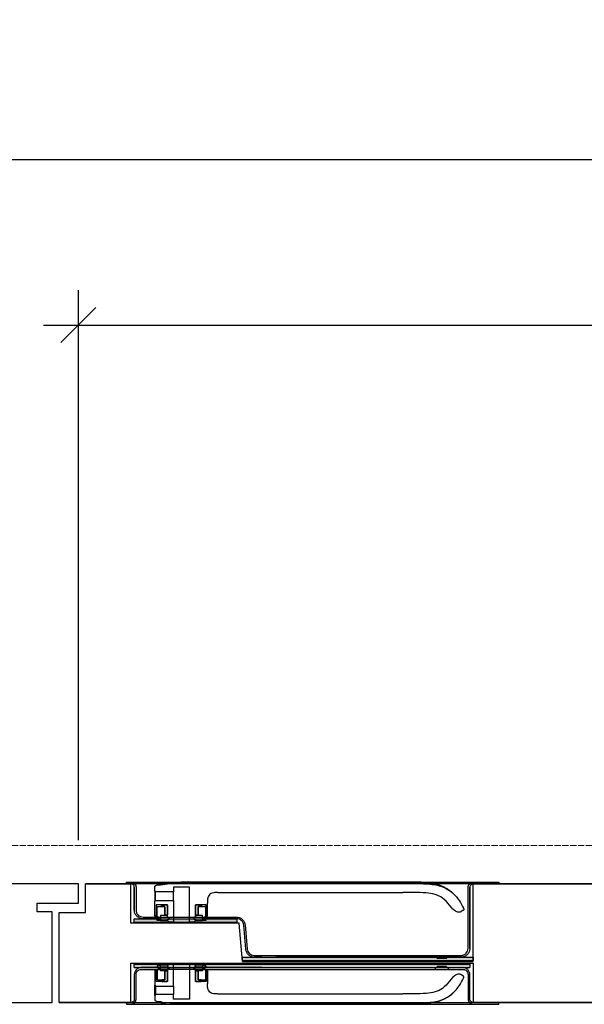
# Model space of a CAD drawing. Units: millimetres. Extents: x 536 to 143628, y 177 to 21591.
# Drawn here: x 76548 to 76871, y 15937 to 16501 of the extents above; entities that cross this region are included whole.
import ezdxf

# ---------------------------------------------------------------- set-up
doc = ezdxf.new("R2010")
doc.units = ezdxf.units.MM
doc.header["$PDMODE"] = 2
doc.header["$PDSIZE"] = -0.001
for name, pattern in [('ACAD_ISO02W100', [15, 12, -3]), ('cadhVoll', [2, 1, 1]), ('Volllinie', [0])]:
    doc.linetypes.add(name, pattern=pattern)
doc.layers.get('0').update_dxf_attribs({"plot": 0})
for name, color, linetype, lineweight in [('11_Kontur_1', 7, 'Continuous', 25), ('17_cadhBem_1_10', 4, 'cadhVoll', 5), ('84_Unsichtbar', 11, 'ACAD_ISO02W100', 13), ('Bemassung', 4, 'cadhVoll', 13), ('Tor', 7, 'Continuous', 25)]:
    doc.layers.add(name, color=color, linetype=linetype, lineweight=lineweight)
doc.layers.add('Beschläge', color=101, linetype='Volllinie')
doc.styles.add('Arial', font='arial.ttf')
doc.dimstyles.new('1 zu 10', dxfattribs={"dimscale": 10, "dimtxt": 3.5, "dimasz": 2, "dimexe": 2, "dimexo": 2.5, "dimgap": 1, "dimtad": 1, "dimdec": 1, "dimdsep": 46, "dimtxsty": 'Arial', "dimblk1": 'OBLIQUE', "dimblk2": 'OBLIQUE', "dimsah": 1, "dimcen": 2, "dimdle": 2, "dimadec": 1, "dimazin": 2, "dimtfac": 1, "dimtdec": 1, "dimtmove": 0, "dimatfit": 3, "dimfxl": 2, "dimtolj": 1, "dimarcsym": 0})

# ---------------------------------------------------------------- blocks, each defined once
blk = doc.blocks.new('_Oblique')
at = {"color": 0, "lineweight": -2}
blk.add_line((-0.5, -0.5), (0.5, 0.5), dxfattribs=at)
blk = doc.blocks.new('*D213')
at = {"layer": '17_cadhBem_1_10', "color": 0, "lineweight": -2, "transparency": 16777216}
for p, q in [((74500.47, 16102.99), (74500.47, 16440.85)), ((77870.45, 16102.99), (77870.45, 16440.85)), ((74480.47, 16420.85), (77890.45, 16420.85))]:
    blk.add_line(p, q, dxfattribs=at)
at = {"layer": 'Defpoints', "color": 0, "transparency": 16777216}
for p in [(77870.45, 16420.85), (74500.47, 16077.99), (77870.45, 16077.99)]:
    blk.add_point(p, dxfattribs=at)
at = {"layer": '17_cadhBem_1_10', "color": 0, "lineweight": -2, "transparency": 16777216, "xscale": 20, "yscale": 20, "zscale": 20, "rotation": 180}
blk.add_blockref('_Oblique', (74500.47, 16420.85), dxfattribs=at)
at = {"layer": '17_cadhBem_1_10', "color": 0, "lineweight": -2, "transparency": 16777216, "xscale": 20, "yscale": 20, "zscale": 20}
blk.add_blockref('_Oblique', (77870.45, 16420.85), dxfattribs=at)
at = {"layer": '17_cadhBem_1_10', "color": 0, "transparency": 16777216, "insert": (76185.46, 16448.72), "char_height": 35, "attachment_point": 5, "style": 'Arial'}
blk.add_mtext('\\A1;max. 6900', dxfattribs=at)
blk = doc.blocks.new('*D216')
at = {"layer": 'Bemassung', "color": 0, "lineweight": -2, "transparency": 16777216}
for p, q in [((76581.44, 16030.99), (76581.44, 16345.99)), ((77551.44, 16030.99), (77551.44, 16345.99)), ((76561.44, 16325.99), (77571.44, 16325.99))]:
    blk.add_line(p, q, dxfattribs=at)
at = {"layer": 'Defpoints', "color": 0, "transparency": 16777216}
for p in [(77551.44, 16325.99), (76581.44, 16005.99), (77551.44, 16005.99)]:
    blk.add_point(p, dxfattribs=at)
at = {"layer": 'Bemassung', "color": 0, "lineweight": -2, "transparency": 16777216, "xscale": 20, "yscale": 20, "zscale": 20, "rotation": 180}
blk.add_blockref('_Oblique', (76581.44, 16325.99), dxfattribs=at)
at = {"layer": 'Bemassung', "color": 0, "lineweight": -2, "transparency": 16777216, "xscale": 20, "yscale": 20, "zscale": 20}
blk.add_blockref('_Oblique', (77551.44, 16325.99), dxfattribs=at)
at = {"layer": 'Bemassung', "color": 0, "transparency": 16777216, "insert": (77066.44, 16353.87), "char_height": 35, "attachment_point": 5, "style": 'Arial'}
blk.add_mtext('\\A1;max. 1437', dxfattribs=at)

msp = doc.modelspace()

# ---------------------------------------------------------------- hatches: boundary and pattern name
at = {"layer": 'Beschläge'}
h = msp.add_hatch(dxfattribs=at)
h.set_pattern_fill('AR-CONC', color=256, scale=0.2, angle=270, style=0)
h.set_pattern_definition([(40, (74826.3756, 12402.9372), (-0.12550427, 1.43452037), [0.15, -1.65]), (95, (74826.3756, 12402.9372), (1.50438427, -0.27750267), [0.12, -1.32]), (349.5486, (74826.3651, 12403.0568), (1.3788791, 1.15701876), [0.1274804, -1.4022842]), (43.8158, (74826.7756, 12402.9372), (-0.331038, 2.1344821), [0.225, -2.475]), (353.3644, (74826.748, 12403.1151), (1.9482357, 1.8693254), [0.1912206, -2.103426]), (98.8158, (74826.7756, 12402.9372), (1.9482372, 1.8693239), [0.18, -1.98]), (69, (74826.6756, 12403.1372), (-0.80523778, 1.1938141), [0.15, -1.65]), (124, (74826.6756, 12403.1372), (1.4503001, 0.48663066), [0.12, -1.32]), (18.5486, (74826.6085, 12403.2367), (0.645061, 1.68044526), [0.1274804, -1.4022842]), (52.5, (74826.3756, 12402.93723), (0.66578771, 0.02431971), [0, -1.304, 0, -1.34, 0, -1.325]), (82.5, (74826.3756, 12402.9372), (0.78882342, 0.52613907), [0, -0.764, 0, -1.274, 0, -0.505]), (122.5, (74826.3756, 12402.49123), (-0.04510974, 1.06764487), [0, -0.5, 0, -1.56, 0, -2.07]), (132.5, (74826.3756, 12402.2912), (0.20020996, 1.16637234), [0, -0.65, 0, -1.036, 0, -1.47])])
h.paths.add_polyline_path([(76672.07, 15985.99), (76672.07, 15983.99), (76613.44, 15983.99), (76613.44, 15985.99)])
h = msp.add_hatch(dxfattribs=at)
h.set_pattern_fill('AR-CONC', color=256, scale=0.2, angle=270, style=0)
h.set_pattern_definition([(40, (73012.3844, 11376.9382), (-0.12550427, 1.43452037), [0.15, -1.65]), (95, (73012.3844, 11376.9382), (1.50438427, -0.27750267), [0.12, -1.32]), (349.5486, (73012.3739, 11377.0578), (1.3788791, 1.15701876), [0.12748038, -1.40228422]), (43.8158, (73012.7844, 11376.9382), (-0.33103803, 2.1344821), [0.225, -2.475]), (353.3644, (73012.7568, 11377.116), (1.94823574, 1.8693254), [0.1912206, -2.103426]), (98.8158, (73012.7844, 11376.9382), (1.9482372, 1.8693239), [0.18, -1.98]), (69, (73012.6844, 11377.1382), (-0.80523778, 1.1938141), [0.15, -1.65]), (124, (73012.6844, 11377.1382), (1.4503001, 0.48663066), [0.12, -1.32]), (18.5486, (73012.6173, 11377.2377), (0.645061, 1.68044526), [0.12748038, -1.40228422]), (52.5, (73012.3844, 11376.9382), (0.665787708, 0.02431971), [0, -1.304, 0, -1.34, 0, -1.325]), (82.5, (73012.3844, 11376.9382), (0.78882342, 0.526139075), [0, -0.764, 0, -1.274, 0, -0.505]), (122.5, (73012.3844, 11376.4922), (-0.045109743, 1.06764487), [0, -0.5, 0, -1.56, 0, -2.07]), (132.5, (73012.3844, 11376.2922), (0.20020996, 1.16637234), [0, -0.65, 0, -1.036, 0, -1.47])])
h.paths.add_polyline_path([(76805.44, 15959.99), (76805.44, 15957.99), (76613.44, 15957.99), (76613.44, 15959.99)])
h = msp.add_hatch(dxfattribs=at)
h.set_pattern_fill('AR-CONC', color=256, scale=0.2, angle=270, style=0)
h.set_pattern_definition([(40, (74828.3758, 12380.9385), (-0.12550427, 1.43452037), [0.15, -1.65]), (95, (74828.3758, 12380.9385), (1.50438427, -0.27750267), [0.12, -1.32]), (349.5486, (74828.3653, 12381.058), (1.3788791, 1.15701876), [0.1274804, -1.4022842]), (43.8158, (74828.7758, 12380.9385), (-0.331038, 2.1344821), [0.225, -2.475]), (353.3644, (74828.7482, 12381.1163), (1.9482357, 1.8693254), [0.1912206, -2.103426]), (98.8158, (74828.7758, 12380.9385), (1.9482372, 1.8693239), [0.18, -1.98]), (69, (74828.6758, 12381.1385), (-0.80523778, 1.1938141), [0.15, -1.65]), (124, (74828.6758, 12381.1385), (1.4503001, 0.48663066), [0.12, -1.32]), (18.5486, (74828.6087, 12381.238), (0.645061, 1.68044526), [0.1274804, -1.4022842]), (52.5, (74828.3758, 12380.93846), (0.66578771, 0.02431971), [0, -1.304, 0, -1.34, 0, -1.325]), (82.5, (74828.3758, 12380.93846), (0.78882342, 0.52613907), [0, -0.764, 0, -1.274, 0, -0.505]), (122.5, (74828.3758, 12380.49246), (-0.04510974, 1.06764487), [0, -0.5, 0, -1.56, 0, -2.07]), (132.5, (74828.3758, 12380.2925), (0.20020996, 1.16637234), [0, -0.65, 0, -1.036, 0, -1.47])])
h.paths.add_polyline_path([(76807.44, 15963.99), (76807.44, 15961.99), (76675.44, 15961.99), (76675.44, 15963.99)])

# ---------------------------------------------------------------- linework, layer by layer
at = {"layer": '11_Kontur_1'}
for points in [[(76581.44, 16005.99), (76189.45, 16005.99), (76189.45, 16005.99), (76189.45, 16005.99), (76189.45, 15937.99), (76189.46, 15937.99), (76189.46, 15937.99), (76566.44, 15937.99)], [(77547.44, 16005.99), (76585.44, 16005.99)], [(77547.44, 16005.99), (76585.44, 16005.99)], [(76570.44, 15937.99), (77562.44, 15937.99)], [(76570.44, 15937.99), (77562.44, 15937.99)]]:
    msp.add_lwpolyline(points, dxfattribs=at)
at = {"layer": '84_Unsichtbar', "ltscale": 0.3}
msp.add_lwpolyline([(77955.45, 16027.99), (74415.47, 16027.99)], dxfattribs=at)
at = {"layer": 'Beschläge'}
for p, q in [((76608.94, 16005.99), (76608.94, 16006.99)), ((76608.94, 16006.99), (76611.44, 16006.99)), ((76608.94, 16005.99), (76608.94, 16006.99)), ((76611.44, 16005.99), (76608.94, 16005.99)), ((76611.47, 16006.99), (76807.44, 16006.99)), ((76767.15, 16006.99), (76640.3, 16006.99)), ((76640.3, 16006.17), (76767.15, 16006.17)), ((76807.44, 16006.99), (76821.94, 16006.99)), ((76821.94, 16005.99), (76807.44, 16005.99)), ((76821.94, 16006.99), (76821.94, 16005.99)), ((76613.44, 15990.99), (76613.44, 16003.99)), ((76613.44, 16003.99), (76613.44, 16003.99)), ((76613.44, 16003.99), (76613.44, 15990.99)), ((76614.44, 16003.99), (76614.44, 15990.99)), ((76625.12, 16002.66), (76625.12, 16003.86)), ((76625.12, 16001.99), (76625.12, 16002.66)), ((76625.66, 16001.44), (76625.12, 16001.99)), ((76635.89, 16001.44), (76625.66, 16001.44)), ((76625.66, 15996.53), (76625.66, 16001.44)), ((76644.99, 16003.99), (76635.89, 16003.99)), ((76635.89, 16003.99), (76635.89, 16001.44)), ((76635.89, 15996.53), (76635.89, 16001.44)), ((76644.99, 15983.99), (76644.99, 16003.99)), ((76661.3, 16001), (76767.15, 16001)), ((76804.44, 15968.99), (76804.44, 16003.99)), ((76805.44, 16003.99), (76805.44, 15968.99)), ((76805.44, 15968.99), (76805.44, 16003.99)), ((76625.12, 15995.99), (76625.66, 15996.53)), ((76625.12, 15995.31), (76625.12, 15995.99)), ((76625.12, 15987.49), (76625.12, 15995.31)), ((76625.66, 15996.53), (76635.89, 15996.53)), ((76632.44, 15993.99), (76626, 15993.99)), ((76626, 15993.99), (76626, 15987.49)), ((76626.44, 15992.79), (76626.64, 15992.99)), ((76626.64, 15992.99), (76626.44, 15992.79)), ((76626.64, 15992.99), (76630.74, 15992.99)), ((76628.94, 15993.79), (76629.14, 15993.99)), ((76629.14, 15993.99), (76628.94, 15993.79)), ((76628.94, 15993.19), (76628.94, 15993.79)), ((76628.94, 15993.19), (76628.94, 15993.79)), ((76629.14, 15992.99), (76628.94, 15993.19)), ((76629.14, 15992.99), (76628.94, 15993.19)), ((76629.14, 15993.99), (76632.24, 15993.99)), ((76630.94, 15992.99), (76629.14, 15992.99)), ((76630.74, 15992.99), (76630.94, 15992.79)), ((76630.94, 15988.19), (76630.94, 15992.99)), ((76630.94, 15992.79), (76630.94, 15992.99)), ((76632.24, 15993.99), (76632.44, 15993.79)), ((76632.44, 15986.79), (76632.44, 15993.99)), ((76632.44, 15993.79), (76632.44, 15993.99)), ((76632.44, 15993.79), (76632.44, 15988.19)), ((76635.89, 15996.53), (76635.89, 15983.99)), ((76654.6, 15993.99), (76648.44, 15993.99)), ((76648.44, 15993.99), (76648.44, 15986.79)), ((76648.44, 15993.79), (76648.44, 15993.99)), ((76648.44, 15993.79), (76648.64, 15993.99)), ((76648.44, 15988.19), (76648.44, 15993.79)), ((76648.64, 15993.99), (76651.74, 15993.99)), ((76649.94, 15992.79), (76650.14, 15992.99)), ((76651.74, 15992.99), (76649.94, 15992.99)), ((76649.94, 15992.99), (76649.94, 15988.19)), ((76649.94, 15992.79), (76649.94, 15992.99)), ((76650.14, 15992.99), (76654.24, 15992.99)), ((76651.74, 15993.99), (76651.94, 15993.79)), ((76651.74, 15993.99), (76651.94, 15993.79)), ((76651.94, 15993.19), (76651.74, 15992.99)), ((76651.74, 15992.99), (76651.94, 15993.19)), ((76651.94, 15993.79), (76651.94, 15993.19)), ((76651.94, 15993.19), (76651.94, 15993.79)), ((76654.24, 15992.99), (76654.44, 15992.79)), ((76654.24, 15992.99), (76654.44, 15992.79)), ((76654.6, 15987.49), (76654.6, 15993.99)), ((76655.3, 15987.49), (76655.3, 15995)), ((76626, 15987.49), (76625.12, 15987.49)), ((76626.44, 15987.49), (76626, 15987.49)), ((76626.44, 15986.99), (76626.44, 15992.79)), ((76626.44, 15986.99), (76626.44, 15992.79)), ((76630.74, 15987.79), (76628.44, 15987.79)), ((76628.44, 15987.79), (76628.44, 15984.99)), ((76630.94, 15987.99), (76630.74, 15987.79)), ((76632.44, 15987.79), (76630.74, 15987.79)), ((76630.94, 15992.79), (76630.94, 15987.99)), ((76631.14, 15987.99), (76630.94, 15988.19)), ((76631.14, 15987.99), (76630.94, 15988.19)), ((76630.94, 15987.99), (76631.14, 15987.99)), ((76632.24, 15987.99), (76631.14, 15987.99)), ((76632.44, 15988.19), (76632.24, 15987.99)), ((76632.44, 15987.99), (76632.24, 15987.99)), ((76632.44, 15986.79), (76632.44, 15988.19)), ((76648.44, 15986.79), (76648.44, 15988.19)), ((76648.64, 15987.99), (76648.44, 15988.19)), ((76648.64, 15987.99), (76648.44, 15987.99)), ((76650.14, 15987.79), (76648.44, 15987.79)), ((76649.74, 15987.99), (76648.64, 15987.99)), ((76649.94, 15988.19), (76649.74, 15987.99)), ((76649.74, 15987.99), (76649.94, 15988.19)), ((76649.74, 15987.99), (76649.94, 15987.99)), ((76649.94, 15987.99), (76649.94, 15992.79)), ((76650.14, 15987.79), (76649.94, 15987.99)), ((76652.44, 15987.79), (76650.14, 15987.79)), ((76652.44, 15984.99), (76652.44, 15987.79)), ((76654.44, 15992.79), (76654.44, 15986.99)), ((76654.44, 15986.99), (76654.44, 15992.79)), ((76654.6, 15987.49), (76654.44, 15987.49)), ((76655.3, 15987.49), (76654.6, 15987.49)), ((76801.4, 15990.64), (76800.48, 15990.08)), ((76613.44, 15985.99), (76672.07, 15985.99)), ((76613.44, 15983.99), (76613.44, 15985.99)), ((76613.44, 15983.99), (76672.07, 15983.99)), ((76618.44, 15986.99), (76627.44, 15986.99)), ((76627.44, 15985.99), (76618.44, 15985.99)), ((76627.44, 15986.99), (76626.44, 15986.99)), ((76626.44, 15984.99), (76626.44, 15985.99)), ((76626.44, 15985.99), (76627.44, 15985.99)), ((76626.44, 15984.99), (76626.44, 15985.99)), ((76628.44, 15984.99), (76626.44, 15984.99)), ((76627.44, 15986.99), (76627.44, 15985.99)), ((76627.44, 15985.99), (76627.44, 15986.99)), ((76628.44, 15984.99), (76632.44, 15984.99)), ((76633.34, 15986.79), (76632.44, 15986.79)), ((76632.44, 15985.69), (76633.34, 15985.69)), ((76632.44, 15984.99), (76632.44, 15985.69)), ((76632.44, 15984.99), (76632.44, 15985.69)), ((76633.44, 15983.99), (76632.44, 15984.99)), ((76633.44, 15983.99), (76632.44, 15984.99)), ((76633.34, 15985.69), (76633.34, 15986.79)), ((76633.34, 15986.79), (76633.34, 15985.69)), ((76635.89, 15983.99), (76633.44, 15983.99)), ((76635.89, 15983.99), (76644.99, 15983.99)), ((76647.44, 15983.99), (76644.99, 15983.99)), ((76648.44, 15984.99), (76647.44, 15983.99)), ((76647.44, 15983.99), (76648.44, 15984.99)), ((76648.44, 15986.79), (76647.54, 15986.79)), ((76647.54, 15986.79), (76647.54, 15985.69)), ((76647.54, 15986.79), (76647.54, 15985.69)), ((76647.54, 15985.69), (76648.44, 15985.69)), ((76648.44, 15985.69), (76648.44, 15984.99)), ((76648.44, 15984.99), (76648.44, 15985.69)), ((76648.44, 15984.99), (76652.44, 15984.99)), ((76654.44, 15984.99), (76652.44, 15984.99)), ((76653.44, 15985.99), (76653.44, 15986.99)), ((76653.44, 15986.99), (76671.87, 15986.99)), ((76654.44, 15986.99), (76653.44, 15986.99)), ((76653.44, 15986.99), (76653.44, 15985.99)), ((76672.07, 15985.99), (76653.44, 15985.99)), ((76653.44, 15985.99), (76654.44, 15985.99)), ((76654.44, 15985.99), (76654.44, 15984.99)), ((76654.44, 15984.99), (76654.44, 15985.99)), ((76672.07, 15985.99), (76672.07, 15983.99)), ((76677.23, 15968.56), (76676.06, 15982.33)), ((76676.85, 15982.42), (76678.05, 15968.64)), ((76682.04, 15964.99), (76800.44, 15964.99)), ((76682.04, 15964.99), (76686.24, 15964.99)), ((76785.24, 15964.99), (76786.94, 15963.29)), ((76785.24, 15964.99), (76793.64, 15964.99)), ((76791.94, 15963.29), (76793.64, 15964.99)), ((76805.44, 15968.99), (76805.44, 15968.99)), ((76613.44, 15959.99), (76805.44, 15959.99)), ((76613.44, 15957.99), (76613.44, 15959.99)), ((76633.44, 15959.99), (76632.44, 15958.99)), ((76633.44, 15959.99), (76632.44, 15958.99)), ((76635.89, 15959.99), (76633.44, 15959.99)), ((76635.89, 15947.44), (76635.89, 15959.99)), ((76635.89, 15959.99), (76644.99, 15959.99)), ((76647.44, 15959.99), (76644.99, 15959.99)), ((76644.99, 15959.99), (76644.99, 15939.99)), ((76648.44, 15958.99), (76647.44, 15959.99)), ((76647.44, 15959.99), (76648.44, 15958.99)), ((76675.44, 15963.99), (76807.44, 15963.99)), ((76675.44, 15961.99), (76675.44, 15963.99)), ((76675.44, 15961.99), (76807.44, 15961.99)), ((76686.44, 15963.99), (76682.22, 15963.99)), ((76800.44, 15963.99), (76694.44, 15963.99)), ((76791.94, 15963.29), (76786.94, 15963.29)), ((76786.94, 15962.49), (76786.94, 15962.49)), ((76786.94, 15959.49), (76786.94, 15959.49)), ((76791.94, 15962.49), (76791.94, 15962.49)), ((76791.94, 15959.49), (76791.94, 15959.49)), ((76805.44, 15959.99), (76805.44, 15957.99)), ((76807.44, 15963.99), (76807.44, 15961.99)), ((76613.44, 15957.99), (76805.44, 15957.99)), ((76613.44, 15953.99), (76613.44, 15939.99)), ((76614.44, 15939.99), (76614.44, 15953.99)), ((76627.44, 15957.99), (76617.44, 15957.99)), ((76617.44, 15956.99), (76627.44, 15956.99)), ((76626, 15956.49), (76625.12, 15956.49)), ((76625.12, 15956.49), (76625.12, 15948.66)), ((76626, 15949.99), (76626, 15956.49)), ((76626.44, 15956.49), (76626, 15956.49)), ((76626.44, 15958.99), (76626.44, 15957.99)), ((76628.44, 15958.99), (76626.44, 15958.99)), ((76626.44, 15958.99), (76626.44, 15957.99)), ((76626.44, 15957.99), (76627.44, 15957.99)), ((76627.44, 15956.99), (76626.44, 15956.99)), ((76626.44, 15956.99), (76626.44, 15951.19)), ((76626.44, 15956.99), (76626.44, 15951.19)), ((76627.44, 15956.99), (76627.44, 15957.99)), ((76627.44, 15957.99), (76627.44, 15956.99)), ((76628.44, 15956.19), (76628.44, 15958.99)), ((76628.44, 15958.99), (76632.44, 15958.99)), ((76630.74, 15956.19), (76628.44, 15956.19)), ((76630.94, 15955.99), (76630.74, 15956.19)), ((76632.44, 15956.19), (76630.74, 15956.19)), ((76630.94, 15951.19), (76630.94, 15955.99)), ((76630.94, 15955.99), (76631.14, 15955.99)), ((76631.14, 15955.99), (76630.94, 15955.79)), ((76631.14, 15955.99), (76630.94, 15955.79)), ((76630.94, 15955.79), (76630.94, 15950.99)), ((76632.24, 15955.99), (76631.14, 15955.99)), ((76632.44, 15955.79), (76632.24, 15955.99)), ((76632.44, 15955.99), (76632.24, 15955.99)), ((76632.44, 15958.99), (76632.44, 15958.29)), ((76632.44, 15958.99), (76632.44, 15958.29)), ((76632.44, 15958.29), (76633.34, 15958.29)), ((76633.34, 15957.19), (76632.44, 15957.19)), ((76632.44, 15957.19), (76632.44, 15949.99)), ((76632.44, 15957.19), (76632.44, 15955.79)), ((76632.44, 15950.19), (76632.44, 15955.79)), ((76633.34, 15958.29), (76633.34, 15957.19)), ((76633.34, 15957.19), (76633.34, 15958.29)), ((76647.54, 15957.19), (76647.54, 15958.29)), ((76647.54, 15958.29), (76648.44, 15958.29)), ((76647.54, 15957.19), (76647.54, 15958.29)), ((76648.44, 15957.19), (76647.54, 15957.19)), ((76648.44, 15958.29), (76648.44, 15958.99)), ((76648.44, 15958.99), (76648.44, 15958.29)), ((76648.44, 15958.99), (76652.44, 15958.99)), ((76648.44, 15949.99), (76648.44, 15957.19)), ((76648.44, 15957.19), (76648.44, 15955.79)), ((76650.14, 15956.19), (76648.44, 15956.19)), ((76648.64, 15955.99), (76648.44, 15955.79)), ((76648.64, 15955.99), (76648.44, 15955.99)), ((76648.44, 15955.79), (76648.44, 15950.19)), ((76649.74, 15955.99), (76648.64, 15955.99)), ((76649.74, 15955.99), (76649.94, 15955.99)), ((76649.94, 15955.79), (76649.74, 15955.99)), ((76649.74, 15955.99), (76649.94, 15955.79)), ((76650.14, 15956.19), (76649.94, 15955.99)), ((76649.94, 15955.99), (76649.94, 15951.19)), ((76649.94, 15950.99), (76649.94, 15955.79)), ((76652.44, 15956.19), (76650.14, 15956.19)), ((76654.44, 15958.99), (76652.44, 15958.99)), ((76652.44, 15958.99), (76652.44, 15956.19)), ((76686.44, 15957.99), (76653.44, 15957.99)), ((76653.44, 15957.99), (76653.44, 15956.99)), ((76653.44, 15956.99), (76653.44, 15957.99)), ((76653.44, 15957.99), (76654.44, 15957.99)), ((76653.44, 15956.99), (76686.24, 15956.99)), ((76654.44, 15956.99), (76653.44, 15956.99)), ((76654.44, 15957.99), (76654.44, 15958.99)), ((76654.44, 15958.99), (76654.44, 15957.99)), ((76654.44, 15956.99), (76801.44, 15956.99)), ((76654.44, 15951.19), (76654.44, 15956.99)), ((76654.44, 15956.99), (76654.44, 15951.19)), ((76654.6, 15956.49), (76654.44, 15956.49)), ((76655.3, 15956.49), (76654.6, 15956.49)), ((76654.6, 15956.49), (76654.6, 15949.99)), ((76655.3, 15956.49), (76655.3, 15948.97)), ((76785.24, 15956.99), (76786.94, 15958.69)), ((76785.24, 15956.99), (76793.64, 15956.99)), ((76791.94, 15958.69), (76786.94, 15958.69)), ((76791.94, 15958.69), (76793.64, 15956.99)), ((76801.4, 15953.33), (76800.48, 15953.89)), ((76804.44, 15953.99), (76804.44, 15939.99)), ((76805.44, 15939.99), (76805.44, 15953.99)), ((76805.44, 15953.99), (76805.44, 15953.99)), ((76625.12, 15948.66), (76625.12, 15947.99)), ((76625.12, 15947.99), (76625.66, 15947.44)), ((76632.44, 15949.99), (76626, 15949.99)), ((76626.44, 15951.19), (76626.64, 15950.99)), ((76626.64, 15950.99), (76626.44, 15951.19)), ((76626.64, 15950.99), (76630.74, 15950.99)), ((76629.14, 15950.99), (76628.94, 15950.79)), ((76629.14, 15950.99), (76628.94, 15950.79)), ((76628.94, 15950.79), (76628.94, 15950.19)), ((76628.94, 15950.79), (76628.94, 15950.19)), ((76628.94, 15950.19), (76629.14, 15949.99)), ((76629.14, 15949.99), (76628.94, 15950.19)), ((76630.94, 15950.99), (76629.14, 15950.99)), ((76629.14, 15949.99), (76632.24, 15949.99)), ((76630.74, 15950.99), (76630.94, 15951.19)), ((76630.94, 15951.19), (76630.94, 15950.99)), ((76632.24, 15949.99), (76632.44, 15950.19)), ((76632.44, 15950.19), (76632.44, 15949.99)), ((76648.44, 15950.19), (76648.44, 15949.99)), ((76648.44, 15950.19), (76648.64, 15949.99)), ((76654.6, 15949.99), (76648.44, 15949.99)), ((76648.64, 15949.99), (76651.74, 15949.99)), ((76649.94, 15951.19), (76650.14, 15950.99)), ((76649.94, 15951.19), (76649.94, 15950.99)), ((76651.74, 15950.99), (76649.94, 15950.99)), ((76650.14, 15950.99), (76654.24, 15950.99)), ((76651.94, 15950.79), (76651.74, 15950.99)), ((76651.74, 15950.99), (76651.94, 15950.79)), ((76651.74, 15949.99), (76651.94, 15950.19)), ((76651.74, 15949.99), (76651.94, 15950.19)), ((76651.94, 15950.19), (76651.94, 15950.79)), ((76651.94, 15950.79), (76651.94, 15950.19)), ((76654.24, 15950.99), (76654.44, 15951.19)), ((76654.24, 15950.99), (76654.44, 15951.19)), ((76625.66, 15942.53), (76625.12, 15941.99)), ((76625.66, 15947.44), (76635.89, 15947.44)), ((76625.66, 15947.44), (76625.66, 15942.53)), ((76635.89, 15942.53), (76625.66, 15942.53)), ((76635.89, 15947.44), (76635.89, 15942.53)), ((76635.89, 15939.99), (76635.89, 15942.53)), ((76661.3, 15942.97), (76767.15, 15942.97)), ((76611.44, 15937.99), (76608.94, 15937.99)), ((76608.94, 15937.99), (76608.94, 15936.99)), ((76608.94, 15937.99), (76608.94, 15936.99)), ((76608.94, 15936.99), (76611.44, 15936.99)), ((76611.44, 15936.99), (76807.44, 15936.99)), ((76613.44, 15939.99), (76613.44, 15939.99)), ((76625.12, 15941.99), (76625.12, 15941.31)), ((76625.12, 15941.31), (76625.12, 15940.11)), ((76644.99, 15939.99), (76635.89, 15939.99)), ((76640.3, 15937.8), (76767.15, 15937.8)), ((76767.15, 15936.99), (76640.3, 15936.99)), ((76821.94, 15937.99), (76807.44, 15937.99)), ((76807.44, 15936.99), (76821.94, 15936.99)), ((76821.94, 15936.99), (76821.94, 15937.99))]:
    msp.add_line(p, q, dxfattribs=at)
for points in [[(76627.44, 15986.99), (76653.44, 15986.99)], [(76653.44, 15956.99), (76627.44, 15956.99)]]:
    msp.add_lwpolyline(points, dxfattribs=at)
for points, knots in [([(76611.44, 16006.99), (76611.65, 16006.99), (76611.86, 16006.96), (76612.26, 16006.88), (76612.45, 16006.82), (76613, 16006.58), (76613.33, 16006.35), (76613.87, 16005.79), (76614.08, 16005.47), (76614.37, 16004.75), (76614.44, 16004.37), (76614.44, 16003.99)], [-0.4735814, -0.4735814, -0.4735814, -0.4735814, -0.4108832, -0.4108832, -0.3500812, -0.3500812, -0.2314327, -0.2314327, -0.1160757, -0.1160757, 0, 0, 0, 0]), ([(76611.44, 16006.99), (76611.44, 16006.99), (76611.44, 16006.99), (76611.44, 16006.99), (76611.44, 16006.99), (76611.44, 16006.99), (76611.44, 16006.99), (76611.44, 16006.99), (76611.44, 16006.99), (76611.44, 16006.99), (76611.45, 16006.99), (76611.45, 16006.99), (76611.47, 16006.99)], [60.4984537, 60.4984537, 60.4984537, 60.4984537, 60.5342773, 60.5342773, 60.5342773, 60.5642722, 60.5642722, 60.5642722, 60.5942671, 60.5942671, 60.5942671, 60.7442414, 60.7442414, 60.7442414, 60.7442414]), ([(76613.44, 16003.99), (76613.44, 16004.12), (76613.43, 16004.26), (76613.37, 16004.53), (76613.33, 16004.66), (76613.17, 16005.03), (76613.02, 16005.24), (76612.65, 16005.6), (76612.43, 16005.74), (76611.95, 16005.94), (76611.7, 16005.99), (76611.44, 16005.99)], [-0.3157221, -0.3157221, -0.3157221, -0.3157221, -0.2739221, -0.2739221, -0.2333875, -0.2333875, -0.1542884, -0.1542884, -0.0773838, -0.0773838, -0.0000019, -0.0000019, -0.0000019, -0.0000019]), ([(76625.12, 16003.86), (76625.12, 16003.99), (76625.12, 16004.12), (76625.14, 16004.34), (76625.16, 16004.44), (76625.23, 16004.62), (76625.29, 16004.69), (76625.48, 16004.88), (76625.65, 16004.97), (76625.83, 16005.07)], [-0.1691974, -0.1691974, -0.1691974, -0.1691974, -0.131091, -0.131091, -0.0968005, -0.0968005, -0.061658, -0.061658, 0, 0, 0, 0]), ([(76626.53, 16005.41), (76626.59, 16005.43), (76626.65, 16005.45), (76626.78, 16005.47), (76626.84, 16005.47), (76626.91, 16005.46)], [-0.03861732, -0.03861732, -0.03861732, -0.03861732, -0.01930721, -0.01930721, -0.00000003, -0.00000003, -0.00000003, -0.00000003]), ([(76626.71, 16005.49), (76626.74, 16005.5), (76626.77, 16005.51), (76626.87, 16005.55), (76626.96, 16005.59), (76627.12, 16005.66), (76627.34, 16005.74), (76627.56, 16005.82), (76627.83, 16005.92), (76628.16, 16006.03), (76628.5, 16006.13), (76628.88, 16006.24), (76629.3, 16006.34), (76629.74, 16006.44), (76630.22, 16006.53), (76630.71, 16006.61), (76631.26, 16006.7), (76631.82, 16006.76), (76632.39, 16006.81)], [0, 0, 0, 0, 0.175126, 0.175126, 0.175126, 0.340819, 0.340819, 0.340819, 0.496643, 0.496643, 0.496643, 0.653168, 0.653168, 0.653168, 0.815999, 0.815999, 0.815999, 1, 1, 1, 1]), ([(76626.91, 16005.46), (76627.4, 16005.4), (76627.88, 16005.42), (76628.86, 16005.52), (76629.34, 16005.61), (76629.83, 16005.69)], [-0.2977723, -0.2977723, -0.2977723, -0.2977723, -0.1480544, -0.1480544, 0, 0, 0, 0]), ([(76629.83, 16005.69), (76631.58, 16005.97), (76633.31, 16006.09), (76636.45, 16006.17), (76637.85, 16006.17), (76640.3, 16006.17)], [-1.679036, -1.679036, -1.679036, -1.679036, -0.736636, -0.736636, -0.000001, -0.000001, -0.000001, -0.000001]), ([(76632.39, 16006.81), (76632.98, 16006.86), (76633.6, 16006.9), (76634.31, 16006.93), (76634.33, 16006.93), (76634.35, 16006.93), (76634.37, 16006.93), (76634.93, 16006.95), (76635.54, 16006.96), (76636.17, 16006.97), (76636.81, 16006.98), (76637.38, 16006.98), (76638.13, 16006.98), (76638.54, 16006.98), (76638.9, 16006.99), (76639.25, 16006.99), (76639.6, 16006.99), (76639.95, 16006.99), (76640.3, 16006.99)], [0, 0, 0, 0, 0.1931053, 0.1931053, 0.1931053, 0.1985145, 0.1985145, 0.1985145, 0.38837, 0.38837, 0.38837, 0.5809967, 0.5809967, 0.5809967, 0.6865183, 0.6865183, 0.6865183, 0.7920398, 0.7920398, 0.7920398, 0.7920398]), ([(76795.86, 16000.45), (76795.83, 16000.48), (76795.77, 16000.53), (76795.68, 16000.61), (76795.6, 16000.69), (76795.51, 16000.77), (76795.42, 16000.85), (76795.33, 16000.93), (76795.24, 16001.01), (76795.12, 16001.11), (76794.96, 16001.25), (76794.72, 16001.45), (76794.28, 16001.81), (76793.63, 16002.29), (76792.57, 16003.03), (76791.18, 16003.86), (76788.85, 16004.97), (76785.8, 16005.94), (76782.09, 16006.56), (76778.56, 16006.84), (76774.94, 16006.96), (76770.96, 16006.99), (76768.36, 16006.99), (76767.15, 16006.99)], [0, 0, 0, 0, 0.011823, 0.023645, 0.035468, 0.04729, 0.059113, 0.070935, 0.082758, 0.094581, 0.118226, 0.141871, 0.189161, 0.283742, 0.378322, 0.567483, 0.756645, 1.134967, 1.513289, 1.891611, 2.269934, 2.648256, 3.026579, 3.026579, 3.026579, 3.026579]), ([(76767.15, 16006.17), (76773.89, 16006.17), (76778.2, 16006.17), (76784.63, 16005.67), (76787.27, 16005.23), (76791.62, 16003.56), (76793.76, 16002.41), (76795.86, 16000.44)], [-3.313475, -3.313475, -3.313475, -3.313475, -1.98747, -1.98747, -0.863458, -0.863458, 0, 0, 0, 0]), ([(76804.44, 16003.99), (76804.44, 16004.19), (76804.46, 16004.4), (76804.55, 16004.8), (76804.61, 16005), (76804.85, 16005.54), (76805.08, 16005.87), (76805.64, 16006.41), (76805.96, 16006.62), (76806.67, 16006.91), (76807.05, 16006.99), (76807.44, 16006.99)], [-0.4735831, -0.4735831, -0.4735831, -0.4735831, -0.4108832, -0.4108832, -0.3500812, -0.3500812, -0.2314327, -0.2314327, -0.1160757, -0.1160757, -0.0000072, -0.0000072, -0.0000072, -0.0000072]), ([(76807.44, 16005.99), (76807.3, 16005.99), (76807.16, 16005.97), (76806.9, 16005.92), (76806.77, 16005.87), (76806.4, 16005.72), (76806.18, 16005.56), (76805.82, 16005.19), (76805.68, 16004.97), (76805.49, 16004.5), (76805.44, 16004.24), (76805.44, 16003.99)], [-0.3157142, -0.3157142, -0.3157142, -0.3157142, -0.2739221, -0.2739221, -0.2333875, -0.2333875, -0.1542884, -0.1542884, -0.0773838, -0.0773838, 0, 0, 0, 0]), ([(76625.12, 16001.99), (76625.12, 16001.99), (76625.12, 16001.98), (76625.12, 16001.94), (76625.12, 16001.82), (76625.12, 16001.46), (76625.13, 16001.21), (76625.13, 16000.6), (76625.13, 16000.25), (76625.14, 15999.49), (76625.14, 15999.09), (76625.14, 15998.31), (76625.13, 15997.93), (76625.13, 15997.23), (76625.13, 15996.93), (76625.12, 15996.43), (76625.12, 15996.24), (76625.12, 15996.03), (76625.12, 15995.99), (76625.12, 15995.99)], [-1.5592535, -1.5592535, -1.5592535, -1.5592535, -1.5321177, -1.5321177, -1.4152798, -1.4152798, -1.297564, -1.297564, -1.17912, -1.17912, -1.0605091, -1.0605091, -0.942378, -0.942378, -0.8251109, -0.8251109, -0.7085998, -0.7085998, -0.6188629, -0.6188629, -0.6188629, -0.6188629]), ([(76661.3, 16001), (76660.91, 16001), (76660.51, 16001), (76660.08, 16000.98), (76659.65, 16000.97), (76659.28, 16000.94), (76658.91, 16000.89), (76658.28, 16000.81), (76657.76, 16000.66), (76657.31, 16000.44), (76656.86, 16000.21), (76656.5, 15999.92), (76656.21, 15999.55), (76655.92, 15999.17), (76655.71, 15998.72), (76655.56, 15998.17), (76655.49, 15997.9), (76655.43, 15997.6), (76655.39, 15997.26), (76655.35, 15996.93), (76655.33, 15996.57), (76655.31, 15996.18), (76655.3, 15995.75), (76655.3, 15995.37), (76655.3, 15995)], [0, 0, 0, 0, 0.105807, 0.105807, 0.105807, 0.211615, 0.211615, 0.211615, 0.390439, 0.390439, 0.390439, 0.569263, 0.569263, 0.569263, 0.748087, 0.748087, 0.748087, 0.837499, 0.837499, 0.837499, 0.92691, 0.92691, 0.92691, 1.023525, 1.023525, 1.023525, 1.023525]), ([(76791.85, 15996), (76790.4, 15997.5), (76789.03, 15998.41), (76786.34, 15999.75), (76784.78, 16000.19), (76779.81, 16001.01), (76775.42, 16001.01), (76767.15, 16001)], [-4.672306, -4.672306, -4.672306, -4.672306, -3.699259, -3.699259, -2.478975, -2.478975, 0, 0, 0, 0]), ([(76795.86, 16000.44), (76797.21, 15999.18), (76798.42, 15997.8), (76800.41, 15994.92), (76801.18, 15993.49), (76801.83, 15991.97)], [-1.052865, -1.052865, -1.052865, -1.052865, -0.495919, -0.495919, -0.000024, -0.000024, -0.000024, -0.000024]), ([(76800.48, 15990.08), (76800.32, 15989.98), (76800.13, 15989.87), (76799.71, 15989.71), (76799.44, 15989.65), (76798.7, 15989.69), (76798.29, 15989.81), (76797.09, 15990.35), (76796.35, 15990.98), (76794.41, 15992.85), (76793.24, 15994.55), (76791.85, 15996)], [-1.132562, -1.132562, -1.132562, -1.132562, -1.036668, -1.036668, -0.949043, -0.949043, -0.840588, -0.840588, -0.603391, -0.603391, 0, 0, 0, 0]), ([(76618.44, 15985.99), (76618.09, 15985.99), (76617.75, 15986.02), (76617.08, 15986.16), (76616.76, 15986.27), (76615.84, 15986.66), (76615.3, 15987.04), (76614.4, 15987.98), (76614.05, 15988.52), (76613.56, 15989.71), (76613.44, 15990.34), (76613.44, 15990.99)], [-0.7893052, -0.7893052, -0.7893052, -0.7893052, -0.6848053, -0.6848053, -0.5834686, -0.5834686, -0.3857211, -0.3857211, -0.1934595, -0.1934595, 0, 0, 0, 0]), ([(76614.44, 15990.99), (76614.44, 15990.71), (76614.47, 15990.43), (76614.58, 15989.89), (76614.67, 15989.64), (76614.98, 15988.91), (76615.29, 15988.47), (76616.03, 15987.75), (76616.47, 15987.47), (76617.42, 15987.08), (76617.93, 15986.99), (76618.44, 15986.99)], [-0.6314442, -0.6314442, -0.6314442, -0.6314442, -0.5478443, -0.5478443, -0.4667749, -0.4667749, -0.3085769, -0.3085769, -0.1547676, -0.1547676, 0, 0, 0, 0]), ([(76801.83, 15991.97), (76801.88, 15991.85), (76801.94, 15991.73), (76801.99, 15991.52), (76802.01, 15991.43), (76802, 15991.27), (76801.98, 15991.2), (76801.92, 15991.06), (76801.86, 15990.99), (76801.69, 15990.82), (76801.54, 15990.73), (76801.4, 15990.64)], [-0.1746325, -0.1746325, -0.1746325, -0.1746325, -0.1327623, -0.1327623, -0.1038398, -0.1038398, -0.0798946, -0.0798946, -0.0513264, -0.0513264, -0.0000009, -0.0000009, -0.0000009, -0.0000009]), ([(76671.87, 15986.99), (76672.48, 15986.99), (76673.08, 15986.88), (76674.2, 15986.45), (76674.7, 15986.14), (76675.63, 15985.34), (76676.03, 15984.83), (76676.62, 15983.68), (76676.79, 15983.06), (76676.85, 15982.42)], [-0.7457209, -0.7457209, -0.7457209, -0.7457209, -0.5628408, -0.5628408, -0.3859976, -0.3859976, -0.1930948, -0.1930948, 0, 0, 0, 0]), ([(76676.06, 15982.33), (76676.02, 15982.81), (76675.89, 15983.29), (76675.47, 15984.15), (76675.19, 15984.54), (76674.48, 15985.22), (76674.05, 15985.5), (76673.09, 15985.89), (76672.59, 15985.99), (76672.07, 15985.99)], [-0.5973968, -0.5973968, -0.5973968, -0.5973968, -0.4506663, -0.4506663, -0.3087924, -0.3087924, -0.1544816, -0.1544816, 0, 0, 0, 0]), ([(76682.22, 15963.99), (76681.6, 15963.99), (76681, 15964.1), (76679.88, 15964.52), (76679.37, 15964.83), (76678.44, 15965.64), (76678.04, 15966.15), (76677.46, 15967.3), (76677.29, 15967.92), (76677.23, 15968.56)], [-0.746746, -0.746746, -0.746746, -0.746746, -0.5633329, -0.5633329, -0.3859905, -0.3859905, -0.193102, -0.193102, 0, 0, 0, 0]), ([(76678.05, 15968.64), (76678.1, 15968.15), (76678.23, 15967.68), (76678.64, 15966.82), (76678.92, 15966.43), (76679.63, 15965.75), (76680.07, 15965.47), (76681.02, 15965.08), (76681.52, 15964.99), (76682.04, 15964.99)], [-0.5965767, -0.5965767, -0.5965767, -0.5965767, -0.4502726, -0.4502726, -0.3087981, -0.3087981, -0.1544759, -0.1544759, 0, 0, 0, 0]), ([(76805.44, 15968.99), (76805.44, 15968.64), (76805.41, 15968.29), (76805.27, 15967.62), (76805.16, 15967.3), (76804.77, 15966.39), (76804.39, 15965.84), (76803.45, 15964.94), (76802.91, 15964.59), (76801.72, 15964.11), (76801.09, 15963.99), (76800.44, 15963.99)], [-0.7893052, -0.7893052, -0.7893052, -0.7893052, -0.6848053, -0.6848053, -0.5834686, -0.5834686, -0.3857211, -0.3857211, -0.1934595, -0.1934595, 0, 0, 0, 0]), ([(76800.44, 15964.99), (76800.72, 15964.99), (76801, 15965.01), (76801.53, 15965.13), (76801.79, 15965.21), (76802.52, 15965.53), (76802.96, 15965.83), (76803.68, 15966.58), (76803.96, 15967.01), (76804.34, 15967.96), (76804.44, 15968.47), (76804.44, 15968.99)], [-0.6314442, -0.6314442, -0.6314442, -0.6314442, -0.5478443, -0.5478443, -0.4667749, -0.4667749, -0.3085769, -0.3085769, -0.1547676, -0.1547676, 0, 0, 0, 0]), ([(76617.44, 15957.99), (76617.16, 15957.99), (76616.89, 15957.96), (76616.35, 15957.84), (76616.09, 15957.76), (76615.36, 15957.44), (76614.93, 15957.14), (76614.21, 15956.39), (76613.92, 15955.96), (76613.54, 15955.01), (76613.44, 15954.5), (76613.44, 15953.99)], [-0.6314442, -0.6314442, -0.6314442, -0.6314442, -0.5478443, -0.5478443, -0.4667749, -0.4667749, -0.3085769, -0.3085769, -0.1547676, -0.1547676, 0, 0, 0, 0]), ([(76614.44, 15953.99), (76614.44, 15954.19), (76614.46, 15954.4), (76614.55, 15954.8), (76614.61, 15955), (76614.85, 15955.54), (76615.08, 15955.87), (76615.64, 15956.41), (76615.96, 15956.62), (76616.67, 15956.91), (76617.06, 15956.99), (76617.44, 15956.99)], [-0.4735831, -0.4735831, -0.4735831, -0.4735831, -0.4108832, -0.4108832, -0.3500812, -0.3500812, -0.2314327, -0.2314327, -0.1160757, -0.1160757, 0, 0, 0, 0]), ([(76800.48, 15953.89), (76800.32, 15953.99), (76800.13, 15954.1), (76799.71, 15954.26), (76799.44, 15954.32), (76798.7, 15954.29), (76798.29, 15954.16), (76797.09, 15953.62), (76796.35, 15952.99), (76794.41, 15951.12), (76793.24, 15949.42), (76791.85, 15947.97)], [-1.132562, -1.132562, -1.132562, -1.132562, -1.036668, -1.036668, -0.949043, -0.949043, -0.840588, -0.840588, -0.603391, -0.603391, 0, 0, 0, 0]), ([(76805.44, 15953.99), (76805.44, 15954.26), (76805.41, 15954.54), (76805.3, 15955.08), (76805.22, 15955.33), (76804.9, 15956.06), (76804.6, 15956.5), (76803.85, 15957.22), (76803.42, 15957.5), (76802.47, 15957.89), (76801.96, 15957.99), (76801.44, 15957.99)], [-0.6314442, -0.6314442, -0.6314442, -0.6314442, -0.5478443, -0.5478443, -0.4667749, -0.4667749, -0.3085769, -0.3085769, -0.1547676, -0.1547676, -0.0000001, -0.0000001, -0.0000001, -0.0000001]), ([(76801.44, 15956.99), (76801.65, 15956.99), (76801.86, 15956.96), (76802.26, 15956.88), (76802.45, 15956.82), (76803, 15956.58), (76803.33, 15956.35), (76803.87, 15955.79), (76804.08, 15955.47), (76804.37, 15954.75), (76804.44, 15954.37), (76804.44, 15953.99)], [-0.4735831, -0.4735831, -0.4735831, -0.4735831, -0.4108832, -0.4108832, -0.3500812, -0.3500812, -0.2314327, -0.2314327, -0.1160757, -0.1160757, 0, 0, 0, 0]), ([(76625.12, 15941.99), (76625.12, 15941.99), (76625.12, 15941.99), (76625.12, 15942.04), (76625.12, 15942.15), (76625.12, 15942.52), (76625.13, 15942.77), (76625.13, 15943.37), (76625.13, 15943.72), (76625.14, 15944.48), (76625.14, 15944.88), (76625.14, 15945.66), (76625.13, 15946.04), (76625.13, 15946.74), (76625.13, 15947.04), (76625.12, 15947.54), (76625.12, 15947.73), (76625.12, 15947.94), (76625.12, 15947.98), (76625.12, 15947.99)], [-1.5592544, -1.5592544, -1.5592544, -1.5592544, -1.5321177, -1.5321177, -1.4152798, -1.4152798, -1.297564, -1.297564, -1.17912, -1.17912, -1.0605091, -1.0605091, -0.942378, -0.942378, -0.8251109, -0.8251109, -0.7085998, -0.7085998, -0.618862, -0.618862, -0.618862, -0.618862]), ([(76661.3, 15942.97), (76660.91, 15942.97), (76660.51, 15942.97), (76660.08, 15942.99), (76659.65, 15943), (76659.28, 15943.03), (76658.91, 15943.08), (76658.28, 15943.17), (76657.76, 15943.31), (76657.31, 15943.53), (76656.86, 15943.76), (76656.5, 15944.05), (76656.21, 15944.43), (76655.92, 15944.8), (76655.71, 15945.25), (76655.56, 15945.8), (76655.49, 15946.08), (76655.43, 15946.37), (76655.39, 15946.71), (76655.35, 15947.05), (76655.33, 15947.4), (76655.31, 15947.8), (76655.3, 15948.22), (76655.3, 15948.6), (76655.3, 15948.97)], [0, 0, 0, 0, 0.105807, 0.105807, 0.105807, 0.211615, 0.211615, 0.211615, 0.390439, 0.390439, 0.390439, 0.569263, 0.569263, 0.569263, 0.748087, 0.748087, 0.748087, 0.837499, 0.837499, 0.837499, 0.92691, 0.92691, 0.92691, 1.023525, 1.023525, 1.023525, 1.023525]), ([(76791.85, 15947.97), (76790.4, 15946.47), (76789.03, 15945.57), (76786.34, 15944.22), (76784.78, 15943.78), (76779.81, 15942.96), (76775.42, 15942.96), (76767.15, 15942.97)], [-4.672306, -4.672306, -4.672306, -4.672306, -3.699259, -3.699259, -2.478975, -2.478975, 0, 0, 0, 0]), ([(76795.86, 15943.53), (76797.21, 15944.79), (76798.42, 15946.17), (76800.41, 15949.06), (76801.18, 15950.48), (76801.83, 15952)], [-1.052865, -1.052865, -1.052865, -1.052865, -0.495919, -0.495919, -0.000024, -0.000024, -0.000024, -0.000024]), ([(76801.83, 15952), (76801.88, 15952.12), (76801.94, 15952.24), (76801.99, 15952.45), (76802.01, 15952.54), (76802, 15952.7), (76801.98, 15952.77), (76801.92, 15952.91), (76801.86, 15952.98), (76801.69, 15953.15), (76801.54, 15953.24), (76801.4, 15953.33)], [-0.1746325, -0.1746325, -0.1746325, -0.1746325, -0.1327623, -0.1327623, -0.1038398, -0.1038398, -0.0798946, -0.0798946, -0.0513264, -0.0513264, -0.0000009, -0.0000009, -0.0000009, -0.0000009]), ([(76767.15, 15937.8), (76773.89, 15937.8), (76778.2, 15937.8), (76784.63, 15938.3), (76787.27, 15938.74), (76791.62, 15940.41), (76793.76, 15941.56), (76795.86, 15943.53)], [-3.313475, -3.313475, -3.313475, -3.313475, -1.98747, -1.98747, -0.863458, -0.863458, 0, 0, 0, 0]), ([(76795.86, 15943.53), (76795.83, 15943.5), (76795.77, 15943.45), (76795.68, 15943.36), (76795.6, 15943.28), (76795.51, 15943.2), (76795.42, 15943.12), (76795.33, 15943.04), (76795.24, 15942.96), (76795.12, 15942.86), (76794.96, 15942.73), (76794.72, 15942.52), (76794.28, 15942.17), (76793.63, 15941.68), (76792.57, 15940.94), (76791.18, 15940.11), (76788.85, 15939), (76785.8, 15938.03), (76782.09, 15937.41), (76778.56, 15937.13), (76774.94, 15937.02), (76770.96, 15936.99), (76768.36, 15936.99), (76767.15, 15936.99)], [0, 0, 0, 0, 0.011823, 0.023645, 0.035468, 0.04729, 0.059113, 0.070935, 0.082758, 0.094581, 0.118226, 0.141871, 0.189161, 0.283742, 0.378322, 0.567483, 0.756645, 1.134967, 1.513289, 1.891611, 2.269934, 2.648256, 3.026579, 3.026579, 3.026579, 3.026579]), ([(76613.44, 15939.99), (76613.44, 15939.85), (76613.43, 15939.71), (76613.37, 15939.44), (76613.33, 15939.31), (76613.17, 15938.95), (76613.02, 15938.73), (76612.65, 15938.37), (76612.43, 15938.23), (76611.95, 15938.03), (76611.7, 15937.99), (76611.44, 15937.99)], [-0.3157221, -0.3157221, -0.3157221, -0.3157221, -0.2739221, -0.2739221, -0.2333875, -0.2333875, -0.1542884, -0.1542884, -0.0773838, -0.0773838, -0.0000019, -0.0000019, -0.0000019, -0.0000019]), ([(76611.44, 15936.99), (76611.65, 15936.99), (76611.86, 15937.01), (76612.26, 15937.09), (76612.45, 15937.15), (76613, 15937.39), (76613.33, 15937.62), (76613.87, 15938.18), (76614.08, 15938.5), (76614.37, 15939.22), (76614.44, 15939.6), (76614.44, 15939.99)], [-0.4735814, -0.4735814, -0.4735814, -0.4735814, -0.4108832, -0.4108832, -0.3500812, -0.3500812, -0.2314327, -0.2314327, -0.1160757, -0.1160757, 0, 0, 0, 0]), ([(76611.44, 15936.99), (76611.44, 15936.99), (76611.44, 15936.99), (76611.44, 15936.99), (76611.44, 15936.99), (76611.44, 15936.99), (76611.44, 15936.99), (76611.44, 15936.99), (76611.44, 15936.99), (76611.44, 15936.99), (76611.45, 15936.99), (76611.45, 15936.99), (76611.47, 15936.99)], [41.5553133, 41.5553133, 41.5553133, 41.5553133, 41.591137, 41.591137, 41.591137, 41.6211318, 41.6211318, 41.6211318, 41.6511267, 41.6511267, 41.6511267, 41.801101, 41.801101, 41.801101, 41.801101]), ([(76625.12, 15940.11), (76625.12, 15939.98), (76625.12, 15939.85), (76625.14, 15939.63), (76625.16, 15939.53), (76625.23, 15939.36), (76625.29, 15939.28), (76625.48, 15939.09), (76625.65, 15939), (76625.83, 15938.91)], [-0.1691974, -0.1691974, -0.1691974, -0.1691974, -0.131091, -0.131091, -0.0968005, -0.0968005, -0.061658, -0.061658, 0, 0, 0, 0]), ([(76626.53, 15938.57), (76626.59, 15938.54), (76626.65, 15938.52), (76626.78, 15938.5), (76626.84, 15938.5), (76626.91, 15938.51)], [-0.03861732, -0.03861732, -0.03861732, -0.03861732, -0.01930721, -0.01930721, -0.00000003, -0.00000003, -0.00000003, -0.00000003]), ([(76626.71, 15938.49), (76626.74, 15938.48), (76626.77, 15938.46), (76626.87, 15938.42), (76626.96, 15938.38), (76627.12, 15938.31), (76627.34, 15938.23), (76627.56, 15938.15), (76627.83, 15938.05), (76628.16, 15937.95), (76628.5, 15937.84), (76628.88, 15937.73), (76629.3, 15937.63), (76629.74, 15937.53), (76630.22, 15937.44), (76630.71, 15937.36), (76631.26, 15937.28), (76631.82, 15937.21), (76632.39, 15937.16)], [0, 0, 0, 0, 0.175126, 0.175126, 0.175126, 0.340819, 0.340819, 0.340819, 0.496643, 0.496643, 0.496643, 0.653168, 0.653168, 0.653168, 0.815999, 0.815999, 0.815999, 1, 1, 1, 1]), ([(76626.91, 15938.51), (76627.4, 15938.57), (76627.88, 15938.56), (76628.86, 15938.45), (76629.34, 15938.36), (76629.83, 15938.28)], [-0.2977723, -0.2977723, -0.2977723, -0.2977723, -0.1480544, -0.1480544, 0, 0, 0, 0]), ([(76629.83, 15938.28), (76631.58, 15938), (76633.31, 15937.89), (76636.45, 15937.8), (76637.85, 15937.8), (76640.3, 15937.8)], [-1.679036, -1.679036, -1.679036, -1.679036, -0.736636, -0.736636, -0.000001, -0.000001, -0.000001, -0.000001]), ([(76632.39, 15937.16), (76632.98, 15937.11), (76633.6, 15937.07), (76634.31, 15937.04), (76634.33, 15937.04), (76634.35, 15937.04), (76634.37, 15937.04), (76634.93, 15937.02), (76635.54, 15937.01), (76636.17, 15937), (76636.81, 15936.99), (76637.38, 15936.99), (76638.13, 15936.99), (76638.54, 15936.99), (76638.9, 15936.99), (76639.25, 15936.99), (76639.6, 15936.99), (76639.95, 15936.99), (76640.3, 15936.99)], [0, 0, 0, 0, 0.1931053, 0.1931053, 0.1931053, 0.1985145, 0.1985145, 0.1985145, 0.38837, 0.38837, 0.38837, 0.5809967, 0.5809967, 0.5809967, 0.6865183, 0.6865183, 0.6865183, 0.7920398, 0.7920398, 0.7920398, 0.7920398]), ([(76804.44, 15939.99), (76804.44, 15939.78), (76804.46, 15939.57), (76804.55, 15939.17), (76804.61, 15938.97), (76804.85, 15938.43), (76805.08, 15938.1), (76805.64, 15937.56), (76805.96, 15937.35), (76806.67, 15937.06), (76807.05, 15936.99), (76807.44, 15936.99)], [-0.4735831, -0.4735831, -0.4735831, -0.4735831, -0.4108832, -0.4108832, -0.3500812, -0.3500812, -0.2314327, -0.2314327, -0.1160757, -0.1160757, 0, 0, 0, 0]), ([(76807.44, 15937.99), (76807.3, 15937.99), (76807.16, 15938), (76806.9, 15938.06), (76806.77, 15938.1), (76806.4, 15938.26), (76806.18, 15938.41), (76805.82, 15938.78), (76805.68, 15939), (76805.49, 15939.47), (76805.44, 15939.73), (76805.44, 15939.99)], [-0.3157142, -0.3157142, -0.3157142, -0.3157142, -0.2739221, -0.2739221, -0.2333875, -0.2333875, -0.1542884, -0.1542884, -0.0773838, -0.0773838, 0, 0, 0, 0])]:
    msp.add_open_spline(points, degree=3, knots=knots, dxfattribs=at)
for points in [[(76625.83, 16005.07), (76626.06, 16005.19), (76626.3, 16005.3), (76626.53, 16005.41)], [(76626.53, 16005.41), (76626.53, 16005.41), (76626.59, 16005.43), (76626.71, 16005.49)], [(76625.83, 15938.91), (76626.06, 15938.79), (76626.3, 15938.67), (76626.53, 15938.57)], [(76626.53, 15938.57), (76626.53, 15938.57), (76626.59, 15938.54), (76626.71, 15938.49)]]:
    msp.add_open_spline(points, degree=3, dxfattribs=at)
at = {"layer": 'Tor'}
for p, q in [((76581.44, 15994.99), (76581.44, 16005.99)), ((76611.44, 15983.49), (76611.44, 16005.99)), ((76557.94, 15989.99), (76557.94, 15994.99)), ((76557.94, 15994.99), (76581.44, 15994.99)), ((76566.44, 15989.99), (76557.94, 15989.99)), ((76566.44, 15937.99), (76566.44, 15989.99)), ((76673.44, 15983.49), (76611.44, 15983.49)), ((76675.44, 15961.49), (76673.44, 15983.49))]:
    msp.add_line(p, q, dxfattribs=at)
for points in [[(76611.44, 15937.99), (76570.44, 15937.99), (76570.44, 15989.49), (76585.44, 15989.49), (76585.44, 16005.99), (76611.44, 16005.99)], [(76807.44, 16005.99), (77547.44, 16005.99), (77547.44, 15988.99), (77562.44, 15988.99), (77562.44, 15937.99), (76807.44, 15937.99)], [(76807.44, 15961.49), (76807.44, 16005.99), (76807.44, 16005.99)], [(76611.44, 15937.99), (76611.44, 15960.48), (76807.43, 15960.57), (76807.44, 15937.99)], [(76675.44, 15961.49), (76675.44, 15961.49), (76807.44, 15961.49)]]:
    msp.add_lwpolyline(points, dxfattribs=at)

# ---------------------------------------------------------------- dimensions: what is measured, and where the dimension line sits
at = {"layer": '17_cadhBem_1_10'}
dim = msp.add_linear_dim(base=(77870.45, 16420.85), p1=(74500.47, 16077.99), p2=(77870.45, 16077.99), text='max. 6900', dimstyle='1 zu 10', dxfattribs=at)
dim.commit()
dim.dimension.update_dxf_attribs({"geometry": '*D213', "text_midpoint": (76185.46, 16448.72)})
at = {"layer": 'Bemassung'}
dim = msp.add_linear_dim(base=(77551.44, 16325.99), p1=(76581.44, 16005.99), p2=(77551.44, 16005.99), angle=180, text='max. 1437', dimstyle='1 zu 10', dxfattribs=at)
dim.commit()
dim.dimension.update_dxf_attribs({"geometry": '*D216', "text_midpoint": (77066.44, 16353.87)})

doc.saveas('drawing.dxf')
